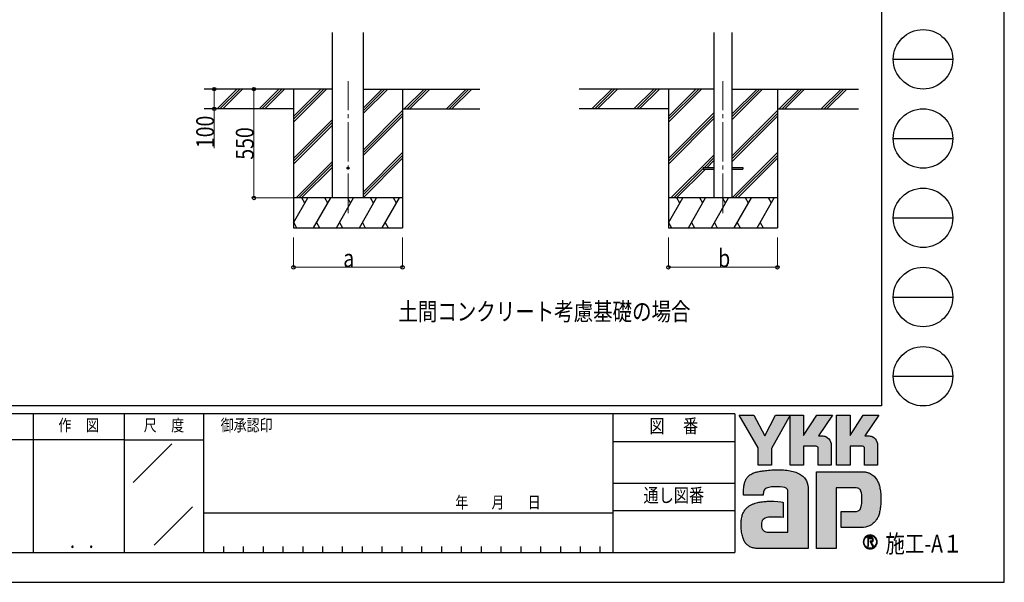
# Model space of a CAD drawing. Units: millimetres. Extents: x 0 to 16820, y 0 to 11880.
# Drawn here: x 11852 to 16820, y 0 to 2840 of the extents above; entities that cross this region are included whole.
import ezdxf
from ezdxf.enums import TextEntityAlignment as Align

# ---------------------------------------------------------------- set-up
doc = ezdxf.new("R2010")
doc.units = ezdxf.units.MM
doc.linetypes.add('YCENTER_1', pattern=[13, 10, -1, 1, -1])
for name, color, linetype, lineweight in [('USER1', 3, 'Continuous', 13), ('YKK_12', 2, 'Continuous', 13), ('YKK_13', 4, 'Continuous', 30), ('YKK_A1', 4, 'Continuous', 30), ('YKK_D', 6, 'Continuous', 13), ('YKK_ZWAK', 7, 'Continuous', 30)]:
    doc.layers.add(name, color=color, linetype=linetype, lineweight=lineweight)
doc.styles.add('text-b', font='extslim2.shx', dxfattribs={"width": 0.8, "bigfont": 'extfont2.shx'})

msp = doc.modelspace()

# ---------------------------------------------------------------- hatches: boundary and pattern name
at = {"layer": 'YKK_ZWAK', "linetype": 'ByBlock', "lineweight": -2}
h = msp.add_hatch(color=256, dxfattribs=at)
edge = h.paths.add_edge_path()
edge.add_arc((16143.399487277, 203.6881994240328), 35.21493784786903, 44.93442000000285, 90.08535600000256)
edge.add_arc((16143.40341178283, 203.6206039687862), 35.28253928181626, 90.0915655217743, 179.923629932956)
edge.add_arc((16143.18837936724, 203.5823410146006), 35.06757924688991, 179.8606450800951, 225.1439939985764)
edge.add_arc((16143.35657268901, 203.5784438876317), 35.18365945813672, 224.9453553885787, 269.9844512830166)
edge.add_arc((16143.35441614325, 203.7521655035175), 35.35738055106404, 269.9880223087077, 314.9377721061913)
edge.add_arc((16143.59258456127, 203.5239133535172), 35.02757998985611, 314.9257166602815, 360.2350799932709)
edge.add_arc((16143.67889014767, 203.7960022494289), 34.94121540115955, 359.7894949650353, 405.1328750314317)
edge.add_line((16168.32869554479, 228.5604046769911), (16168.32869335115, 228.5604034305476))
edge = h.paths.add_edge_path(flags=16)
edge.add_arc((16143.28725286921, 203.2512432437988), 31.21078992256272, 224.628219000001, 270.1097310000005, ccw=False)
edge.add_arc((16143.05446871742, 203.5340880625081), 31.24595150834518, 179.755127369646, 225.2972179378844, ccw=False)
edge.add_arc((16143.18233904782, 203.7342924052736), 31.37360730226228, 134.8007046283088, 180.1217460165475, ccw=False)
edge.add_arc((16143.27380989887, 203.9123075038885), 31.31232735794607, 89.86602478721397, 135.148996271344, ccw=False)
edge.add_arc((16143.41040325625, 203.6742190340885), 31.55039387633593, 45.03107645709707, 90.11509058956278, ccw=False)
edge.add_arc((16143.43146623658, 203.6640886975973), 31.54268300919079, 0.0064280881064178175, 45.071149570043985, ccw=False)
edge.add_arc((16143.2968666705, 203.7177957948476), 31.67732210325537, 270.09072013900766, 359.9092589945101, ccw=False)
edge.add_line((16143.34702341657, 172.0405133998218), (16143.34702671511, 172.0405105597093))
edge = h.paths.add_edge_path(flags=0)
edge.add_arc((16148.01632234525, 214.9945552343135), 6.705669108553134, -1.6106014017748862, 42.86139266983258, ccw=False)
edge.add_line((16154.71934225587, 214.8060817053191), (16154.44081543597, 212.6632027500646))
edge.add_line((16154.44081543597, 212.6632027500646), (16153.67397540691, 210.9739811803103))
edge.add_line((16153.67397540691, 210.9739811803103), (16152.52269653247, 209.6868581908914))
edge.add_line((16152.52269653248, 209.6868581908913), (16151.09225800175, 208.7502130181163))
edge.add_line((16151.09225800175, 208.7502130181163), (16149.48658056271, 208.1117456777186))
edge.add_line((16149.48658056271, 208.1117456777186), (16147.80890574273, 207.7191561854315))
edge.add_line((16147.80890574273, 207.7191561854315), (16146.16451273092, 207.5221822187131))
edge.add_line((16146.16451273092, 207.5221822187131), (16144.65732227523, 207.4678445727219))
edge.add_line((16144.65732227523, 207.4678445727219), (16140.68863645614, 207.4678445727219))
edge.add_line((16140.68863645614, 207.4678445727219), (16142.6916579315, 204.0608741690678))
edge.add_line((16142.6916579315, 204.0608741690678), (16155.78635139482, 181.5691640521212))
edge.add_line((16155.78635139482, 181.5691640521212), (16161.02789657126, 181.5691640521212))
edge.add_line((16161.02789657126, 181.5691640521212), (16148.40118608403, 203.2186406562028))
edge.add_line((16148.40118608403, 203.2186406562028), (16149.58302988434, 203.453650975115))
edge.add_line((16149.58302988434, 203.453650975115), (16150.71053603866, 203.7518288074923))
edge.add_line((16150.71053603866, 203.7518288074923), (16151.78030844412, 204.1124949327595))
edge.add_line((16151.78030844412, 204.1124949327594), (16152.79030943898, 204.5356493509167))
edge.add_line((16152.79030943898, 204.5356493509167), (16153.73578447923, 205.0212920619637))
edge.add_line((16153.73578447923, 205.0212920619637), (16154.61537512371, 205.5694230659009))
edge.add_line((16154.61537512371, 205.5694230659009), (16155.42500604898, 206.1786839215786))
edge.add_line((16155.42500604898, 206.1786839215786), (16156.16060193159, 206.8497538495704))
edge.add_arc((16148.14814197493, 214.4861220153004), 11.06858768405312, 316.3767372757107, 361.6565045120804)
edge.add_line((16159.21210401777, 214.8060864418912), (16159.16343609318, 215.9777991555334))
edge.add_line((16159.16343609318, 215.9777991555334), (16159.01672444901, 217.1073429715774))
edge.add_line((16159.01672444901, 217.1073429715774), (16158.77492192435, 218.1913790091037))
edge.add_line((16158.77492192435, 218.1913790091037), (16158.43734929863, 219.2244735035133))
edge.add_line((16158.43734929863, 219.2244735035133), (16158.00672345414, 220.2039095725063))
edge.add_line((16158.00672345414, 220.2039095725063), (16157.48236517033, 221.1242534514839))
edge.add_line((16157.48236517033, 221.1242534514839), (16156.86699132948, 221.9834674787211))
edge.add_line((16156.86699132948, 221.9834674787211), (16156.16060193159, 222.7761178896191))
edge.add_line((16156.16060193159, 222.7761178896191), (16155.23482428801, 223.5945786823631))
edge.add_line((16155.23482428801, 223.5945786823631), (16154.20648433763, 224.3077602859988))
edge.add_line((16154.20648433763, 224.3077602859988), (16153.08101584503, 224.9156627005265))
edge.add_line((16153.08101584503, 224.9156627005265), (16151.86317335425, 225.4155690436463))
edge.add_line((16151.86317335425, 225.4155690436463), (16150.55703218874, 225.8068000947834))
edge.add_line((16150.55703218874, 225.8068000947834), (16149.16734689251, 226.0873181922136))
edge.add_line((16149.16734689251, 226.0873181922136), (16147.6988720096, 226.2571233359364))
edge.add_line((16147.6988720096, 226.2571233359364), (16146.15500364287, 226.3141778642273))
edge.add_line((16146.15500364287, 226.3141778642274), (16130.99683807302, 226.3141778642274))
edge.add_line((16130.99683807302, 226.3141778642274), (16130.99683807302, 181.7185925785974))
edge.add_line((16130.99683807302, 181.7185925785974), (16135.57818085066, 181.7185925785974))
edge.add_line((16135.57818085066, 181.7185925785974), (16135.57818085066, 221.7654376741811))
edge.add_line((16135.57818085066, 221.7654376741811), (16146.15500364287, 221.7654376741811))
edge.add_line((16146.15500364287, 221.7654376741811), (16147.24719032729, 221.729438983712))
edge.add_line((16147.24719032729, 221.729438983712), (16148.2748510571, 221.6228013534539))
edge.add_line((16148.2748510571, 221.6228013534539), (16149.23526895, 221.4462040039823))
edge.add_line((16149.23526895, 221.4462040039823), (16150.12572712369, 221.2010053764466))
edge.add_line((16150.12572712369, 221.2010053764466), (16150.94350869585, 220.8885639119966))
edge.add_line((16150.94350869585, 220.8885639119966), (16151.68589678421, 220.5095588312072))
edge.add_line((16151.68589678421, 220.5095588312072), (16152.34949528588, 220.0646693546538))
edge.add_line((16152.34949528588, 220.0646693546538), (16152.93158731856, 219.5559331440612))
edge = h.paths.add_edge_path()
edge.add_arc((15676.73775350364, 91.88107842220734), 476.0057708328517, 87.51793533789117, 91.66438817798303, ccw=False)
edge.add_arc((15682.92134041253, 224.4477292593624), 343.2959778649573, 81.92630775827178, 87.59083149003902, ccw=False)
edge.add_arc((15701.17491946887, 349.5396313593282), 216.8808870909503, 73.67137372319672, 82.0594330221652, ccw=False)
edge.add_arc((15728.25205146907, 440.1644496122333), 122.2998401127142, 60.605282882355084, 73.90849856205972, ccw=False)
edge.add_arc((15739.33738164629, 462.270993023739), 97.60565544085199, 52.173471518694726, 59.905419987328685, ccw=False)
edge.add_arc((15749.25138777057, 475.1043851744466), 81.38894823858824, 43.55041761169451, 52.14560577150331, ccw=False)
edge.add_arc((15754.71300995188, 480.3827724559487), 73.79379397338407, 34.48659260316282, 43.50182013356101, ccw=False)
edge.add_arc((15754.75112018699, 480.495264001403), 73.69872140141173, 25.589150532184817, 34.43128324084961, ccw=False)
edge.add_arc((15748.19368795666, 477.4227310110891), 80.94005954757532, 17.43088999214831, 25.545905045019026, ccw=False)
edge.add_line((15825.41689638801, 501.6687475732773), (15828.25464343253, 490.1961257534732))
edge.add_line((15828.25464343253, 490.1961257534732), (15829.8623585333, 477.914459318291))
edge.add_line((15829.8623585333, 477.914459318291), (15830.36973630274, 464.8279165018628))
edge.add_line((15830.36973630274, 464.8279165018627), (15830.36973630274, 169.9999999999999))
edge.add_line((15830.36973630274, 170), (15589.10447511629, 170.0000000000003))
edge.add_arc((15588.11684577891, 355.8053858713078), 185.8080106736347, 263.6848746649659, 270.30454692996716, ccw=False)
edge.add_arc((15579.6021772885, 279.9825563878739), 109.5087610786469, 253.691018885623, 263.74909316651605, ccw=False)
edge.add_arc((15569.54478861177, 245.4377306443525), 73.5297031593504, 239.8785013092501, 253.6535482446689, ccw=False)
edge.add_arc((15564.0521511438, 235.4479581687692), 62.13307188849519, 223.6420534782413, 239.6366294170112, ccw=False)
edge.add_arc((15570.67110240099, 241.2702681884781), 70.94213755460252, 208.2977657543149, 223.355606159757, ccw=False)
edge.add_arc((15600.00857357452, 256.8840107280565), 104.1755364415345, 196.3102007627962, 208.2099283034402, ccw=False)
edge.add_arc((15667.38538805823, 276.7881614163957), 174.4307194631327, 187.8047148541562, 196.3697110093865, ccw=False)
edge.add_arc((15794.99393915911, 294.7369655096827), 303.2949251793369, 181.9094794174698, 187.8904176513078, ccw=False)
edge.add_arc((15686.26593163113, 293.0259162810603), 194.5796812158378, 174.5558801097798, 182.4727230497099, ccw=False)
edge.add_arc((15627.96370435989, 298.6098396946194), 136.0106720223482, 164.9753667854606, 174.5673877291292, ccw=False)
edge.add_arc((15594.91410577513, 307.4218944186303), 101.8065206956283, 153.891777935297, 164.9434116692619, ccw=False)
edge.add_arc((15579.85614583554, 314.6623356514075), 85.09881308811035, 142.0468818398376, 153.8077060405064, ccw=False)
edge.add_arc((15576.94991043456, 316.7439387774584), 81.52711556723438, 130.6022050713186, 141.944269337734, ccw=False)
edge.add_arc((15581.75034867161, 310.9731498106995), 89.0327763348201, 120.6072426230107, 130.5308147201121, ccw=False)
edge.add_arc((15591.23042250039, 294.8532020896161), 107.7336478493995, 112.58837614452091, 120.5816154340441, ccw=False)
edge.add_arc((15603.98676637615, 264.202425830641), 140.9329607695922, 106.6130308198974, 112.5902350136696, ccw=False)
edge.add_arc((15624.04826799697, 196.7726562127714), 211.2837652849732, 99.87193010640078, 106.59824860692831, ccw=False)
edge.add_arc((15635.28760308838, 133.4550168836817), 275.5909180068767, 94.78469170294778, 99.9171141639502, ccw=False)
edge.add_arc((15640.75895657595, 70.45866638303211), 338.8241696003185, 90.80098592879739, 94.81811646898808, ccw=False)
edge.add_arc((15641.59088241323, 23.54899083921381), 385.7409312984359, 87.57779436069058, 90.82713927416393, ccw=False)
edge.add_line((15657.89340207022, 408.9452725179793), (15676.81494483422, 407.6966362860414))
edge.add_line((15676.81494483422, 407.6966362860414), (15691.68987542433, 406.0291497746836))
edge.add_line((15691.68987542433, 406.0291497746836), (15701.42038938022, 404.4669424524338))
edge.add_line((15701.42038938023, 404.4669424524338), (15704.90750781172, 403.5343726031083))
edge.add_line((15704.90750781172, 403.5343726031083), (15704.90750781172, 327.0548150909368))
edge.add_line((15704.90750781172, 327.0548150909368), (15693.84436308789, 328.2223952591746))
edge.add_line((15693.84436308789, 328.2223952591746), (15681.71144595861, 328.8792015550944))
edge.add_line((15681.71144595861, 328.8792015550944), (15669.2925769673, 329.1332300501037))
edge.add_line((15669.2925769673, 329.1332300501037), (15657.37293509853, 329.0951936979098))
edge.add_line((15657.37293509853, 329.0951936979098), (15646.73634089573, 328.8751262316451))
edge.add_line((15646.73634089573, 328.875126231645), (15638.16729412291, 328.581702943292))
edge.add_line((15638.16729412291, 328.5817029432921), (15632.45029454405, 328.3249575659831))
edge.add_line((15632.45029454405, 328.3249575659831), (15630.37052114373, 328.2156030534257))
edge.add_line((15630.37052114373, 328.2156030534257), (15621.72404322537, 326.6357359962288))
edge.add_line((15621.72404322537, 326.6357359962288), (15614.26823897479, 324.1613354419003))
edge.add_line((15614.26823897479, 324.1613354419003), (15608.00446683314, 320.7754208760678))
edge.add_line((15608.00446683314, 320.7754208760678), (15602.93340602101, 316.4623702255088))
edge.add_line((15602.93340602101, 316.4623702255088), (15599.05369809722, 311.205882196426))
edge.add_line((15599.05369809722, 311.205882196426), (15596.36670150296, 304.9910139361717))
edge.add_line((15596.36670150296, 304.9910139361717), (15594.87173701762, 297.8007849303738))
edge.add_line((15594.87173701762, 297.8007849303738), (15594.57016308237, 289.6195731058096))
edge.add_line((15594.57016308237, 289.6195731058096), (15595.52446799009, 280.6226173708012))
edge.add_line((15595.52446799009, 280.6226173708012), (15597.43579468784, 273.1851520757427))
edge.add_line((15597.43579468784, 273.1851520757427), (15600.18527957499, 267.1652201204822))
edge.add_line((15600.18527957499, 267.1652201204822), (15603.65405905096, 262.4208644048673))
edge.add_line((15603.65405905096, 262.4208644048673), (15607.72123185341, 258.8101278287458))
edge.add_line((15607.72123185341, 258.8101278287458), (15612.26793438173, 256.1896948508156))
edge.add_line((15612.26793438173, 256.1896948508157), (15617.17462381475, 254.4189668120743))
edge.add_line((15617.17462381475, 254.4189668120743), (15622.32107811069, 253.3546281712197))
edge.add_line((15622.3210781107, 253.3546281712197), (15728.52468642126, 253.3546281712197))
edge.add_line((15728.52468642126, 253.3546281712197), (15728.52468642126, 449.8524612666622))
edge.add_line((15728.52468642126, 449.8524612666622), (15728.55525134713, 453.7484704842379))
edge.add_line((15728.55525134713, 453.7484704842379), (15728.35216439523, 457.5568602476528))
edge.add_line((15728.35216439524, 457.5568602476528), (15727.85361649327, 461.2266890137897))
edge.add_line((15727.85361649327, 461.2266890137898), (15726.99847778948, 464.7076944601068))
edge.add_line((15726.99847778948, 464.7076944601068), (15725.72493921156, 467.9509727052124))
edge.add_line((15725.72493921156, 467.9509727052125), (15723.97119168719, 470.9055822059892))
edge.add_line((15723.97119168719, 470.905582205989), (15721.67474692348, 473.5226190810449))
edge.add_line((15721.67474692348, 473.5226190810449), (15718.77515428927, 475.7511417872627))
edge.add_line((15718.77515428927, 475.7511417872627), (15712.54670161752, 478.196335856871))
edge.add_line((15712.54670161752, 478.196335856871), (15702.58796954846, 480.2679586102892))
edge.add_line((15702.58796954846, 480.2679586102892), (15689.88246947455, 481.7962049037943))
edge.add_line((15689.88246947455, 481.7962049037943), (15675.41439200879, 482.6119488142385))
edge.add_line((15675.41439200879, 482.6119488142385), (15660.16724854363, 482.5467436390488))
edge.add_line((15660.16724854363, 482.5467436390488), (15645.12522969203, 481.4321426756454))
edge.add_arc((15659.13138099029, 356.0126950260003), 126.1990892317839, 96.37207465332192, 102.7534079932569)
edge.add_arc((15645.98047193534, 412.7422907832276), 67.96659947511844, 102.4978957058443, 112.8463169705322)
edge.add_line((15619.59171388474, 475.3768826056258), (15614.94542188795, 472.759854375442))
edge.add_line((15614.94542188795, 472.759854375442), (15611.31770479746, 469.5641215705788))
edge.add_line((15611.31770479746, 469.5641215705788), (15608.57569133663, 465.8331629527016))
edge.add_line((15608.57569133663, 465.8331629527017), (15606.58421661105, 461.6097694180283))
edge.add_line((15606.58421661105, 461.6097694180283), (15605.21083260861, 456.9380903039269))
edge.add_line((15605.21083260861, 456.9380903039269), (15604.32173287608, 451.8615957271901))
edge.add_line((15604.32173287608, 451.8615957271901), (15603.78175251904, 446.4223973634617))
edge.add_line((15603.78175251904, 446.4223973634617), (15603.45844352539, 440.6653237706842))
edge.add_line((15603.45844352539, 440.6653237706842), (15503.48872165118, 440.4221628048731))
edge.add_line((15503.48872165118, 440.4221628048731), (15503.78010727782, 454.0948729774321))
edge.add_line((15503.78010727782, 454.0948729774321), (15504.33570970808, 469.4561254991693))
edge.add_arc((15685.60931662624, 459.0830902238872), 181.5701529049936, 171.5562215410652, 176.7249302595971, ccw=False)
edge.add_arc((15624.08214752364, 468.2663814442284), 119.3614581918395, 163.4838524863008, 171.5798233267276, ccw=False)
edge.add_arc((15593.21063199865, 477.4246026692601), 87.1601621831037, 152.2125045740734, 163.4864976584933, ccw=False)
edge.add_arc((15579.87320257805, 484.3214633177732), 72.14559017840395, 138.0385215069419, 152.1201504079557, ccw=False)
edge.add_arc((15579.86283353276, 483.9840628161503), 72.36393547977585, 122.60462867217839, 137.8343845030835, ccw=False)
edge.add_arc((15589.43060669455, 468.5081948717244), 90.55686155975668, 108.37420791968111, 122.42808991687619, ccw=False)
edge.add_arc((15604.58541358654, 414.6155723061978), 146.5022361068463, 100.9315937394664, 107.3549899713762, ccw=False)
edge.add_arc((15654.10635446697, 174.3650297475074), 391.7962248386313, 97.86054447666339, 101.37937906247248, ccw=False)
edge.add_arc((15677.35580623086, 12.83760899513385), 554.9863615644339, 94.9020122383061, 97.95760039022957, ccw=False)
edge.add_arc((15678.93920323687, -0.0909110329691032), 568.0030940048422, 91.61689723320711, 94.94970856324022, ccw=False)
edge = h.paths.add_edge_path()
edge.add_arc((16036.81052256617, 389.7661399052822), 157.9484849826364, 339.22498221091587, 347.3145741352372, ccw=False)
edge.add_arc((16110.71939079918, 361.1483913250733), 78.69630786652918, 326.2325061058077, 339.6193101912123, ccw=False)
edge.add_arc((16080.8263501661, 383.426994513881), 115.9450245673217, 318.6736738685102, 325.2911172618525, ccw=False)
edge.add_arc((16092.45692978384, 373.2260658785985), 100.4747666966207, 311.5703269329227, 318.6624294560623, ccw=False)
edge.add_line((16159.12584037369, 298.0566897770042), (16149.89954667224, 290.8856402574065))
edge.add_line((16149.89954667224, 290.8856402574065), (16140.28857553754, 285.2481094858098))
edge.add_line((16140.28857553754, 285.2481094858098), (16130.36584215895, 281.0410172449339))
edge.add_line((16130.36584215895, 281.0410172449339), (16120.20198547628, 278.1624804485452))
edge.add_line((16120.20198547628, 278.1624804485452), (16109.86968209104, 276.5106160104097))
edge.add_line((16109.86968209104, 276.5106160104098), (16099.43957094301, 275.9821824031446))
edge.add_line((16099.43957094301, 275.9821824031446), (15996.71900574049, 275.9821824031446))
edge.add_line((15996.71900574049, 275.9821824031446), (15996.71900574049, 356.6742659207911))
edge.add_line((15996.71900574049, 356.6742659207911), (16054.64293636721, 356.6742659207911))
edge.add_line((16054.64293636721, 356.6742659207911), (16065.32300068679, 356.8230152266923))
edge.add_line((16065.32300068679, 356.8230152266923), (16074.71322513466, 357.7324915764717))
edge.add_line((16074.71322513466, 357.7324915764717), (16082.77217725575, 360.0961791770915))
edge.add_arc((16073.43787779971, 381.1436390909965), 23.02443734735765, 293.9167198020605, 314.0937636770703)
edge.add_arc((16070.29935749076, 383.9142018996773), 27.20010884153852, 314.7809858171797, 333.9292818603019)
edge.add_arc((16050.09841360743, 393.7229856600477), 49.65646434674932, 334.0067642612879, 347.3498910530277)
edge.add_arc((15994.99337251719, 406.483963741817), 106.2191675917199, 347.1430841970991, 355.4000769567)
edge.add_arc((15874.40558429804, 416.8472779650743), 227.2506094143029, 355.2339044354762, 360.2919344246406)
edge.add_line((16101.65324386544, 418.0051641029053), (16101.52817421079, 430.7364774069248))
edge.add_line((16101.52817421079, 430.7364774069249), (16100.92095101684, 442.2044375933874))
edge.add_line((16100.92095101684, 442.2044375933873), (16099.48439950095, 452.2752410572988))
edge.add_line((16099.48439950095, 452.2752410572989), (16096.87347561106, 460.8144021248349))
edge.add_arc((16071.4245231801, 450.1921234306372), 27.57683782616908, 22.65543833575849, 39.38165319252862)
edge.add_arc((16075.30463581139, 453.1588121021343), 22.69607014855348, 39.80779662169854, 59.7537818176739)
edge.add_arc((16072.54070516068, 447.9671130227382), 28.57416096053954, 60.2099075952312, 77.92418213913811)
edge.add_arc((16068.28325094098, 427.9788139467322), 49.01083922405799, 77.94572257653994, 90.63794058773097)
edge.add_line((16067.73756750943, 476.9866152750818), (15972.38796630674, 476.9866440129896))
edge.add_line((15972.38796630674, 476.9866440129896), (15972.38796630674, 169.9999999999999))
edge.add_line((15972.38796630674, 170), (15872.46035610817, 170))
edge.add_line((15872.46035610817, 170), (15872.46035610817, 558.4170402955432))
edge.add_line((15872.46035610817, 558.4170402955432), (16104.70488883956, 558.4170402955427))
edge.add_arc((16100.90944717997, 451.5738064262059), 106.9106262307409, 78.73197638228362, 87.96551099663083, ccw=False)
edge.add_arc((16104.04446690415, 467.6045492771183), 90.57633341719563, 69.0303397675134, 78.69541395760581, ccw=False)
edge.add_arc((16106.96698546316, 475.3978826837513), 82.25328186661787, 59.394837104650776, 68.98849810507397, ccw=False)
edge.add_arc((16108.31787389477, 477.7722534023173), 79.52192056900864, 50.30120407773393, 59.36159834971329, ccw=False)
edge.add_arc((16107.82564932045, 477.2137578224683), 80.26604658545996, 42.05209438652213, 50.28551138205171, ccw=False)
edge.add_line((16167.42608911663, 530.9764382854225), (16173.94395502339, 522.7511679080072))
edge.add_line((16173.94395502339, 522.7511679080072), (16178.82619251571, 514.7818729028091))
edge.add_line((16178.82619251571, 514.7818729028093), (16182.23248369879, 507.5699088386098))
edge.add_arc((16068.18442497409, 454.3766538722459), 125.8430851210698, 14.762666767432506, 25.004857483356886, ccw=False)
edge.add_arc((15991.0036949989, 433.3409055964379), 205.8373952449593, 7.913901303101682, 14.950413391766176, ccw=False)
edge.add_arc((15913.91286769494, 422.1315659807926), 283.7377928347938, 2.5437612488565833, 8.012513468652287, ccw=False)
edge.add_arc((15869.72547016941, 419.8076043285124), 327.984989951329, -2.235807907604226, 2.606741948428123, ccw=False)
edge.add_arc((15882.33921911376, 418.9964129561125), 315.3493578498372, 352.8936963416039, 357.82205712252266, ccw=False)
edge.add_arc((15948.29939877867, 410.4145686513921), 248.8344513271763, 347.15165836895227, 352.9756549716377, ccw=False)
edge = h.paths.add_edge_path()
edge.add_arc((15899.63187327294, 689.6217633742348), 49.95496114745611, 78.2679820538109, 90.11215451062168, ccw=False)
edge.add_arc((15900.34790096808, 693.2577927282945), 46.24931357235142, 66.19963222081822, 78.22058292401289, ccw=False)
edge.add_line((15919.0118655456, 735.5739295104092), (15927.09821759357, 730.955282059137))
edge.add_line((15927.09821759357, 730.955282059137), (15933.94544020904, 724.932633221577))
edge.add_line((15933.94544020904, 724.932633221577), (15939.45052296854, 717.7627808330258))
edge.add_line((15939.45052296854, 717.7627808330258), (15943.51090356524, 709.7011118296423))
edge.add_line((15943.51090356524, 709.7011118296423), (15946.02198203061, 701.0050508093104))
edge.add_line((15946.02198203061, 701.0050508093104), (15946.88255449899, 691.9299847081897))
edge.add_line((15946.88255449899, 691.9299847081897), (15946.88255449899, 591.563598018245))
edge.add_line((15946.88255449899, 591.563598018245), (15880.82088216451, 591.563598018245))
edge.add_line((15880.82088216451, 591.563598018245), (15880.8208821645, 677.1807099244277))
edge.add_arc((15871.44855510735, 677.4133375381801), 9.375213601451847, 358.5781712163345, 452.1682981404213)
edge.add_line((15871.09384475163, 686.7818385194679), (15807.53909511892, 686.7821719710893))
edge.add_line((15807.53909511892, 686.7821719710893), (15807.53909511892, 591.806758984056))
edge.add_line((15807.53909511892, 591.8067589840563), (15739.8282752286, 591.8067589840563))
edge.add_line((15739.82827522859, 591.8067589840563), (15739.82827522859, 844.0000000000003))
edge.add_line((15739.82827522859, 844.0000000000003), (15807.53909511892, 844.0000000000003))
edge.add_line((15807.53909511892, 844.0000000000003), (15807.53909511892, 740.8304699974799))
edge.add_line((15807.53909511892, 740.8304699974799), (15874.13803092815, 844.0000000000003))
edge.add_line((15874.13803092815, 844.0000000000003), (15953.67747713021, 844.0000000000003))
edge.add_line((15953.67747713021, 844.0000000000003), (15882.31856353214, 739.5766288162308))
edge.add_line((15882.31856353214, 739.5766288162308), (15884.84798095304, 739.5766288162308))
edge.add_line((15884.84798095304, 739.5766288162308), (15887.63889829526, 739.5766288162308))
edge.add_line((15887.63889829526, 739.5766288162308), (15890.5052091213, 739.5766288162308))
edge.add_line((15890.5052091213, 739.5766288162308), (15893.26420309651, 739.5766288162308))
edge.add_line((15893.26420309651, 739.5766288162308), (15895.73045300394, 739.5766288162308))
edge.add_line((15895.73045300394, 739.5766288162308), (15897.72056928837, 739.5766288162308))
edge.add_line((15897.72056928837, 739.5766288162308), (15899.04980395344, 739.5766288162308))
edge.add_line((15899.04980395344, 739.5766288162308), (15899.53408822332, 739.5766288162308))
h.paths.add_polyline_path([(15482.0396151167, 844.0000000000003), (15555.66237089088, 844.0000000000003), (15610.94277504012, 739.8007716059446), (15666.07782598634, 844.0000000000003), (15739.75288174478, 844.0000000000003), (15645.34325949663, 676.0199219619387), (15645.34325949663, 591.7320447208181), (15578.19415502175, 591.7320447208181), (15578.19415502175, 678.2851225792009)])
edge = h.paths.add_edge_path()
edge.add_arc((16133.55764561048, 689.5325987627521), 50.04411938618627, 78.2785069830033, 90.10825959996419, ccw=False)
edge.add_arc((16134.24750478781, 693.0421307728083), 46.4676398626674, 66.2482987955567, 78.2322632326792, ccw=False)
edge.add_line((16152.96345577454, 735.5739392585618), (16161.07340434978, 730.955282059137))
edge.add_line((16161.07340434978, 730.955282059137), (16167.94847500883, 724.932633221577))
edge.add_line((16167.94847500883, 724.932633221577), (16173.48072659131, 717.7627808330258))
edge.add_line((16173.48072659131, 717.7627808330258), (16177.56487990814, 709.7011118296423))
edge.add_line((16177.56487990813, 709.7011118296423), (16180.09361810845, 701.0050508093104))
edge.add_line((16180.09361810846, 701.0050508093104), (16180.95962434144, 691.9299847081897))
edge.add_line((16180.95962434144, 691.9299847081897), (16180.95962434144, 591.7320447208181))
edge.add_line((16180.95962434144, 591.7320447208181), (16114.7478442599, 591.7320447208181))
edge.add_line((16114.7478442599, 591.7320447208181), (16114.7478442599, 677.1807099244273))
edge.add_arc((16105.41936133301, 677.4576695838321), 9.33259344288302, 358.299406285005, 452.4345457850627)
edge.add_line((16105.02293091644, 686.7818394286469), (16041.5394130364, 686.7821719710893))
edge.add_line((16041.5394130364, 686.7821719710893), (16041.5394130364, 591.7320447208181))
edge.add_line((16041.5394130364, 591.7320447208181), (15973.79191523504, 591.7320447208181))
edge.add_line((15973.79191523504, 591.7320447208181), (15973.79191523504, 844.0000000000001))
edge.add_line((15973.79191523504, 844.0000000000003), (16041.5394130364, 844.0000000000003))
edge.add_line((16041.5394130364, 844.0000000000003), (16041.5394130364, 740.8304699974799))
edge.add_line((16041.5394130364, 740.8304699974799), (16108.06499302355, 844.0000000000003))
edge.add_line((16108.06499302355, 844.0000000000003), (16187.60511844618, 844.0000000000003))
edge.add_line((16187.60511844618, 844.0000000000003), (16116.24552562754, 739.5766288162308))
edge.add_line((16116.24552562754, 739.5766288162308), (16118.80211187143, 739.5766288162308))
edge.add_line((16118.80211187143, 739.5766288162308), (16121.605255184, 739.5766288162308))
edge.add_line((16121.605255184, 739.5766288162308), (16124.47360367177, 739.5766288162308))
edge.add_line((16124.47360367177, 739.5766288162308), (16127.22716388238, 739.5766288162308))
edge.add_line((16127.22716388238, 739.5766288162308), (16129.68322548119, 739.5766288162308))
edge.add_line((16129.68322548119, 739.5766288162308), (16131.66247423641, 739.5766288162308))
edge.add_line((16131.66247423641, 739.5766288162308), (16132.982879034, 739.5766288162308))
edge.add_line((16132.98287903401, 739.5766288162308), (16133.46308798045, 739.5766288162308))

# ---------------------------------------------------------------- linework, layer by layer
at = {"layer": 'YKK_12', "linetype": 'YCENTER_1', "ltscale": 20}
for p, q in [((13508.77221751072, 1863.443974086692), (13508.77212888, 2529.480099653755)), ((15400.34261324755, 1863.443973887305), (15400.34252461682, 2529.480099454368))]:
    msp.add_line(p, q, dxfattribs=at)
at = {"layer": 'YKK_13', "ltscale": 20}
for p, q in [((15300.34237477733, 2094.498882786449), (15300.34237477733, 2085.498882786449)), ((15300.34237477733, 2094.498882786449), (15355.14237477732, 2094.498882786449)), ((15445.54237477733, 2094.498882786449), (15500.34237477733, 2094.498882786449)), ((15500.34237477733, 2094.498882786449), (15500.34237477733, 2085.498882786449)), ((15300.34237477733, 2085.498882786449), (15355.14237477732, 2085.498882786449)), ((15445.54237477733, 2085.498882786449), (15500.34237477733, 2085.498882786449))]:
    msp.add_line(p, q, dxfattribs=at)
msp.add_circle((13508.77197904051, 2089.998884351649), 5, dxfattribs=at)
at = {"layer": 'YKK_A1', "ltscale": 20}
for p, q in [((13431.02198222201, 1939.998884346334), (13431.02196446429, 2775.349910295985)), ((13586.521982222, 1939.998884346334), (13586.52196454795, 2775.349910295985)), ((15355.14237477733, 2775.349910096598), (15355.14237477733, 1939.998882786449)), ((15445.54237477733, 2775.349910096598), (15445.54237477733, 1939.998882786449))]:
    msp.add_line(p, q, dxfattribs=at)
at = {"layer": 'YKK_A1'}
for p, q in [((13431.02197053022, 2489.998891182162), (12782.82125716972, 2489.998882985835)), ((13233.77197904051, 2489.998882985835), (13233.77197904051, 1789.999356008296)), ((13586.52198755079, 2489.998891182162), (14174.39165290654, 2489.998883748705)), ((13783.77197904051, 2489.998882985835), (13783.77197904051, 1789.999356008296)), ((15355.14237477733, 2489.998891394361), (14674.39165290654, 2489.998882786449)), ((15125.34237477733, 2489.998882786449), (15125.34237477733, 1789.999355808913)), ((15445.54237477733, 2489.998891394361), (16083.54849238271, 2489.998883326943)), ((15675.34237477733, 2489.998882786449), (15675.34237477733, 1789.99935580891)), ((13233.77197904051, 2389.998888687987), (12782.82125716972, 2389.998882985835)), ((13783.7719790405, 2389.998888687987), (14174.39165290654, 2389.998883748705)), ((15125.34237477733, 2389.998888488601), (14674.39165290654, 2389.998882786449)), ((15675.34237477733, 2389.998888488601), (16083.54849238271, 2389.998883326943))]:
    msp.add_line(p, q, dxfattribs=at)
at = {"layer": 'YKK_A1', "linetype": 'Continuous'}
for p, q in [((12849.50763623502, 2391.402409584518), (12948.10518025747, 2489.998888350545)), ((12862.2462922811, 2389.998883990143), (12962.24736313591, 2489.998888350545)), ((12876.38876074177, 2389.998884168972), (12976.38963127859, 2489.998888350545)), ((13061.63980763776, 2391.402406902163), (13160.23735166022, 2489.99888566819)), ((13074.37846904861, 2389.998886672501), (13174.37953453866, 2489.99888566819)), ((13088.52093750927, 2389.998886851326), (13188.52180268133, 2489.99888566819)), ((13233.77197904051, 2323.118333720595), (13400.65397408408, 2489.998882985835)), ((13233.7719790405, 2337.260785028156), (13386.51170594141, 2489.998882985835)), ((13233.77197904051, 2351.402836383283), (13372.36952306296, 2489.998882985835)), ((13586.52197317709, 2367.500117438407), (13709.02180135947, 2489.998884346334)), ((13586.52197287786, 2381.642691899886), (13694.87932093701, 2489.998884346334)), ((13586.52197257865, 2395.784751545836), (13680.73712328782, 2489.998884346334)), ((13792.8684482298, 2389.998888572963), (13892.86952738565, 2489.998887308478)), ((13807.01064485539, 2389.998888394138), (13907.01171008527, 2489.99888712965)), ((13821.15311295839, 2389.998888215314), (13921.1539780491, 2489.998886950829)), ((14005.00107372965, 2389.998885890605), (14105.00215288551, 2489.998884626116)), ((14019.14324081401, 2389.99888571178), (14119.14430604388, 2489.998884447295)), ((14033.28528436113, 2389.998885532959), (14133.28614945185, 2489.998884268474)), ((14741.07803197185, 2391.402409385131), (14839.6755759943, 2489.998888151158)), ((14753.81668801792, 2389.998883790756), (14853.81775887275, 2489.998888151158)), ((14767.9591564786, 2389.998883969585), (14867.96002701542, 2489.998888151158)), ((14953.21020337459, 2391.402406702777), (15051.80774739705, 2489.998885468803)), ((14965.94886478544, 2389.998886473115), (15065.94993027549, 2489.998885468803)), ((14980.0913332461, 2389.998886651939), (15080.09219841816, 2489.998885468803)), ((15125.34237477733, 2323.118333521206), (15292.2243698209, 2489.998882786449)), ((15125.34237477733, 2337.260784828769), (15278.08210167823, 2489.998882786449)), ((15125.34237477733, 2351.402836183893), (15263.93991879979, 2489.998882786449)), ((15445.54237477733, 2334.950405098565), (15600.59219709629, 2489.998884146948)), ((15445.54237477733, 2349.093045003292), (15586.44971667384, 2489.998884146948)), ((15445.54237477733, 2363.235109481264), (15572.30751902465, 2489.998884146948)), ((15684.43884396662, 2389.99888837358), (15784.43992312248, 2489.998887109092)), ((15698.58104059222, 2389.998888194755), (15798.5821058221, 2489.998886930266)), ((15712.72350869522, 2389.998888015927), (15812.72437378593, 2489.998886751442)), ((15896.57146946648, 2389.998885691218), (15996.57254862234, 2489.99888442673)), ((15910.71363655084, 2389.998885512397), (16010.71470178071, 2489.998884247909)), ((15924.85568009796, 2389.998885333572), (16024.85654518867, 2489.998884069087)), ((13233.7719790405, 2139.272500100371), (13431.02197379284, 2336.520363746631)), ((13586.52197706682, 2183.65464679519), (13783.77197904051, 2380.902517662719)), ((13586.52197736603, 2169.512572378933), (13783.7719790405, 2366.760470415671)), ((13586.52197766526, 2155.369785643632), (13783.77197904051, 2352.618078148022)), ((15125.34237477733, 2139.272499900984), (15355.14237477733, 2369.070017121828)), ((15125.34237477733, 2125.130448545859), (15355.14237477733, 2354.927997767926)), ((15125.34237477733, 2110.987997238298), (15355.14237477733, 2340.786006371281)), ((15445.54237477733, 2151.105000242494), (15675.34237477733, 2380.902517463335)), ((15445.54237477733, 2136.962920994216), (15675.34237477733, 2366.760470216285)), ((15445.54237477733, 2122.820068815652), (15675.34237477733, 2352.618077948638)), ((13233.7719790405, 2125.130448745247), (13431.02197409346, 2322.378340160545)), ((13233.7719790405, 2110.987997437683), (13431.02197439409, 2308.23628392047)), ((13586.521981555, 1971.524315000408), (13783.77197904051, 2168.772181379809)), ((13586.52198185421, 1957.382240584154), (13783.77197904051, 2154.63013413276)), ((13586.52198215344, 1943.239453848856), (13783.7719790405, 2140.48774186511)), ((15138.20047257638, 1939.998882786449), (15355.14237477733, 2156.939051407649)), ((15306.84396616413, 2094.498882786453), (15355.14237477733, 2142.796933090443)), ((15446.56660467007, 1939.998882786449), (15675.34237477733, 2168.772181180427)), ((15460.70883460019, 1939.998882786449), (15675.34237477733, 2154.630133933381)), ((15474.85177895239, 1939.998882786449), (15675.34237477733, 2140.487741665721)), ((13246.63007683956, 1939.998882985835), (13431.02197830227, 2124.389310975411)), ((13260.77242423669, 1939.998882985835), (13431.0219786029, 2110.247174329435)), ((13274.91580657445, 1939.998882985835), (13431.02197890355, 2096.104514965706)), ((15152.34281997351, 1939.998882786449), (15300.34237477733, 2087.997339632709)), ((15320.98673710271, 2094.498882786453), (15355.14237477733, 2128.654402234011)), ((15166.48620231128, 1939.998882786452), (15311.98670594982, 2085.498882786449)), ((13233.77197904051, 1814.549258878682), (13306.20106668428, 1939.999371267085)), ((13335.06829195465, 1789.999844289546), (13421.67107515777, 1939.999371267085)), ((13450.5385067984, 1789.999844289546), (13537.14129000153, 1939.999371267085)), ((13566.0082333609, 1789.999356008296), (13652.61101656403, 1939.998882985835)), ((13681.47844820465, 1789.999356008296), (13768.08123140777, 1939.998882985835)), ((15125.34237477733, 1814.549258679299), (15197.77146242111, 1939.999371067702)), ((15226.63868769148, 1789.999844090159), (15313.2414708946, 1939.999371067702)), ((15342.10890253523, 1789.999844090159), (15428.71168573835, 1939.999371067702)), ((15457.57862909773, 1789.99935580891), (15544.18141230085, 1939.998882786452)), ((15573.04884394147, 1789.99935580891), (15659.6516271446, 1939.998882786449)), ((13233.77197904051, 1789.999356008296), (13783.7719790405, 1789.999356008296)), ((13234.59758882965, 1815.979565358882), (13249.59661226715, 1790.000332570796)), ((13350.06731539215, 1815.979077077632), (13365.06633882965, 1789.999844289546)), ((13465.53728609527, 1815.978497243648), (13480.53606539215, 1789.999844289546)), ((13581.00798922027, 1815.979885793452), (13596.00774507965, 1789.999356008296)), ((13696.47747164215, 1815.978588796382), (13711.47649507965, 1789.999356008296)), ((15125.34237477733, 1789.99935580891), (15675.34237477733, 1789.99935580891)), ((15126.16798456648, 1815.979565159503), (15141.16700800398, 1790.000332371413)), ((15241.63771112897, 1815.979076878249), (15256.63673456647, 1789.999844090159)), ((15357.1076818321, 1815.978497044261), (15372.10646112898, 1789.999844090159)), ((15472.5783849571, 1815.979885594066), (15487.57814081648, 1789.99935580891)), ((15588.04786737898, 1815.978588596995), (15603.04689081647, 1789.99935580891))]:
    msp.add_line(p, q, dxfattribs=at)
at = {"layer": 'YKK_A1', "linetype": 'Continuous', "ltscale": 0.5}
for p, q in [((13783.7719790405, 1939.998882985835), (13233.77197904051, 1939.998882985835)), ((13291.19960184053, 1914.016247487788), (13276.19789285616, 1939.998882985835)), ((13406.67058687653, 1914.018246389155), (13391.67009859528, 1939.999859548335)), ((13522.13982515777, 1914.016247487788), (13507.1381161734, 1939.998882985835)), ((13637.61028414215, 1914.01702568603), (13622.60906343903, 1939.999371267085)), ((13753.08083786467, 1914.017594016583), (13738.08025484527, 1939.999371267085)), ((15675.34237477733, 1939.998882786449), (15125.34237477733, 1939.998882786449)), ((15182.76999757736, 1914.016247288402), (15167.76828859299, 1939.998882786452)), ((15298.24098261335, 1914.018246189769), (15283.2404943321, 1939.999859348952)), ((15413.7102208946, 1914.016247288402), (15398.70851191023, 1939.998882786452)), ((15529.18067987897, 1914.017025486644), (15514.17945917585, 1939.999371067702)), ((15644.6512336015, 1914.017593817199), (15629.6506505821, 1939.999371067702))]:
    msp.add_line(p, q, dxfattribs=at)
at = {"layer": 'YKK_D'}
for p, q in [((12848.4349997722, 2489.99888457117), (12832.77197904054, 2489.99888457117)), ((12833.77197904054, 2489.99888457117), (12833.77197904054, 2389.998884592597)), ((13009.71404652992, 2489.998886634631), (13034.77197904054, 2489.998886634631)), ((13033.77197904054, 2489.998886634631), (13033.77197904054, 1939.998882985835)), ((12848.4349997722, 2389.998884592597), (12832.77197904054, 2389.998884592597)), ((12833.77197904054, 2389.998884592597), (12833.77197904054, 2190.798884592597)), ((13232.77197904052, 1939.998882985835), (13032.77197904054, 1939.998882985835)), ((13233.77197904051, 1739.999357374106), (13233.77197904051, 1588.999355808909)), ((13783.7719790405, 1739.999357374106), (13783.7719790405, 1588.999355808909)), ((15125.34237477733, 1739.999357174719), (15125.34237477733, 1588.999355808909)), ((15675.34237477733, 1739.999357174719), (15675.34237477733, 1588.999355808909)), ((13233.77197904051, 1589.999355808909), (13783.7719790405, 1589.999355808909)), ((15125.34237477733, 1589.999355808909), (15675.34237477733, 1589.999355808909))]:
    msp.add_line(p, q, dxfattribs=at)
at = {"layer": 'YKK_D', "linetype": 'ByBlock', "lineweight": -2}
for centre, radius in [((12833.77197904054, 2489.99888457117), 8.500000000000002), ((13033.77197904054, 2489.998886634631), 8.500000000000002), ((12833.77197904054, 2389.998884592597), 8.5), ((13033.77197904054, 1939.998882985835), 8.5), ((13233.77197904051, 1589.999355808909), 8.5), ((13783.7719790405, 1589.999355808909), 8.5), ((15125.34237477733, 1589.999355808909), 8.5), ((15675.34237477733, 1589.999355808909), 8.5)]:
    msp.add_circle(centre, radius, dxfattribs=at)
at = {"layer": 'YKK_ZWAK'}
for p, q in [((16820, 0), (16820, 11880)), ((16200.0396151167, 11490), (16200.0396151167, 890)), ((16260.0396151167, 2640), (16560.0396151167, 2640)), ((16260.0396151167, 2240), (16560.0396151167, 2240)), ((16260.0396151167, 1840), (16560.0396151167, 1840)), ((16260.0396151167, 1440), (16560.0396151167, 1440)), ((16260.0396151167, 1040), (16560.0396151167, 1040)), ((16200.0396151167, 890), (600.0396151167042, 890)), ((12380.0396151167, 850), (11000.0396151167, 850)), ((11920.0396151167, 850), (11920.0396151167, 150)), ((12380.0396151167, 850), (12380.0396151167, 150)), ((12780.0396151167, 850), (12380.0396151167, 850)), ((14845.0396151167, 850), (12780.0396151167, 850)), ((12780.0396151167, 850), (12780.0396151167, 150)), ((14845.0396151167, 850), (14845.0396151167, 150)), ((15460.03961511671, 850), (14845.0396151167, 850)), ((15460.03961511671, 850), (15460.0396151167, 150)), ((12380.0396151167, 720), (11000.0396151167, 720)), ((12380.0396151167, 720), (12780.0396151167, 720)), ((12424.20913674901, 503.4175921086512), (12620.07456743083, 699.2830227904687)), ((14845.0396151167, 710), (15460.0396151167, 710)), ((14845.0396151167, 500), (15460.0396151167, 500)), ((12531.34350534824, 188.0230936479484), (12723.78389243546, 380.4634807351613)), ((12780.0396151167, 350), (14845.0396151167, 350)), ((15460.0396151167, 360), (14845.0396151167, 360)), ((11000.0396151167, 150), (12380.0396151167, 150)), ((12380.0396151167, 150), (12780.0396151167, 150)), ((12780.0396151167, 150), (14845.0396151167, 150)), ((12880.0396151167, 180), (12880.0396151167, 150)), ((12980.0396151167, 180), (12980.0396151167, 150)), ((13080.0396151167, 180), (13080.0396151167, 150)), ((13180.0396151167, 180), (13180.0396151167, 150)), ((13280.0396151167, 180), (13280.0396151167, 150)), ((13380.0396151167, 180), (13380.0396151167, 150)), ((13480.0396151167, 180), (13480.0396151167, 150)), ((13580.0396151167, 180), (13580.0396151167, 150)), ((13680.0396151167, 180), (13680.0396151167, 150)), ((13780.0396151167, 180), (13780.0396151167, 150)), ((13880.0396151167, 180), (13880.0396151167, 150)), ((13980.0396151167, 180), (13980.0396151167, 150)), ((14080.0396151167, 180), (14080.0396151167, 150)), ((14180.0396151167, 180), (14180.0396151167, 150)), ((14280.0396151167, 180), (14280.0396151167, 150)), ((14380.0396151167, 180), (14380.0396151167, 150)), ((14480.0396151167, 180), (14480.0396151167, 150)), ((14580.0396151167, 180), (14580.0396151167, 150)), ((14680.0396151167, 180), (14680.0396151167, 150)), ((14780.0396151167, 180), (14780.0396151167, 150)), ((14845.0396151167, 150), (15460.0396151167, 150)), ((0, 0), (16820, 0))]:
    msp.add_line(p, q, dxfattribs=at)
at = {"layer": 'YKK_ZWAK', "linetype": 'ByBlock', "lineweight": -2}
msp.add_lwpolyline([(15482.0396151167, 844.0000000000003), (15555.66237089088, 844.0000000000003), (15610.94277504012, 739.8007716059449), (15666.07782598634, 844.0000000000003), (15739.75288174478, 844.0000000000003), (15645.34325949663, 676.0199219619388), (15645.34325949663, 591.7320447208181), (15578.19415502175, 591.7320447208181), (15578.19415502175, 678.2851225792009)], close=True, dxfattribs=at)
for points in [[(15899.53408822332, 739.5766288162308, -0.0517260100804869), (15909.78943889997, 738.533132234413, -0.0524994454876206), (15919.0118655456, 735.5739295104094), (15927.09821759357, 730.9552820591371), (15933.94544020904, 724.932633221577), (15939.45052296854, 717.7627808330258), (15943.51090356524, 709.7011118296423), (15946.02198203061, 701.0050508093104), (15946.88255449899, 691.9299847081897), (15946.88255449899, 591.5635980182452), (15880.82088216451, 591.5635980182452), (15880.8208821645, 677.1807099244277, 0.432687496610367), (15871.09384475163, 686.781838519468), (15807.53909511892, 686.7821719710893), (15807.53909511892, 591.8067589840563), (15739.82827522859, 591.8067589840563), (15739.82827522859, 844.0000000000003), (15807.53909511892, 844.0000000000003), (15807.53909511892, 740.8304699974799), (15874.13803092815, 844.0000000000003), (15953.67747713021, 844.0000000000003), (15882.31856353214, 739.5766288162308), (15884.84798095304, 739.5766288162308), (15887.63889829526, 739.5766288162308), (15890.5052091213, 739.5766288162308), (15893.26420309651, 739.5766288162308), (15895.73045300394, 739.5766288162308), (15897.72056928837, 739.5766288162308), (15899.04980395344, 739.5766288162308)], [(16133.46308798045, 739.5766288162308, -0.051662923521697), (16143.72433921583, 738.5331316810161, -0.052337619024468), (16152.96345577454, 735.5739392585621), (16161.07340434978, 730.9552820591371), (16167.94847500883, 724.932633221577), (16173.48072659131, 717.7627808330258), (16177.56487990813, 709.7011118296423), (16180.09361810846, 701.0050508093104), (16180.95962434144, 691.9299847081897), (16180.95962434144, 591.7320447208181), (16114.7478442599, 591.7320447208181), (16114.7478442599, 677.1807099244277, 0.4355136938325048), (16105.02293091644, 686.7818394286471), (16041.5394130364, 686.7821719710893), (16041.5394130364, 591.7320447208181), (15973.79191523504, 591.7320447208181), (15973.79191523504, 844.0000000000003), (16041.5394130364, 844.0000000000003), (16041.5394130364, 740.8304699974799), (16108.06499302355, 844.0000000000003), (16187.60511844618, 844.0000000000003), (16116.24552562754, 739.5766288162308), (16118.80211187143, 739.5766288162308), (16121.605255184, 739.5766288162308), (16124.47360367177, 739.5766288162308), (16127.22716388238, 739.5766288162308), (16129.68322548119, 739.5766288162308), (16131.66247423641, 739.5766288162308), (16132.98287903401, 739.5766288162308)], [(15662.91218092487, 567.6860252323961, -0.0180942879063277), (15697.35196999508, 567.4402734175534, -0.024721181581454), (15731.1361073064, 564.3410429206155, -0.0366161642978948), (15762.15015986351, 557.6726158768563, -0.0581115096325855), (15788.27967755209, 546.7192946378444, -0.0337497950622461), (15799.19627887524, 539.3668839425926, -0.0375211763668324), (15808.23952315057, 531.1807686150203, -0.0393566523854136), (15815.53818715258, 522.1658054656599, -0.0386002362161858), (15821.22105308723, 512.326845118911, -0.0354232381635762), (15825.41689638801, 501.6687475732774), (15828.25464343253, 490.1961257534733), (15829.8623585333, 477.9144593182911), (15830.36973630274, 464.8279165018628), (15830.36973630274, 170), (15589.10447511629, 170.0000000000003, -0.0288918040959043), (15567.67857778378, 171.1248670506894, -0.0439148256206971), (15548.8502385584, 174.880287062611, -0.0601774642462495), (15532.64498601894, 181.8372446767763, -0.0699030293254474), (15519.08859028458, 192.5667639554563, -0.0657969275874251), (15508.20684541178, 207.6398730138449, -0.0519690664885366), (15500.02554953873, 227.6276046340226, -0.037389254081128), (15494.57047806523, 253.100975502073, -0.0261026920733818), (15491.86742854526, 284.6310166371912, -0.034557490484889), (15492.56395994883, 311.4866450977667, -0.0418775417324693), (15496.60263022985, 333.8684713664961, -0.0482592614009314), (15503.49547100864, 352.2236898467403, -0.05136136850738901), (15512.75451904738, 366.9995085917539, -0.0495295333776397), (15523.89178334025, 378.6430964612092, -0.0433268324194203), (15536.41929136677, 387.6016726041797, -0.0348912343847105), (15549.84906445659, 394.3224037823438, -0.0260863881558032), (15563.69314332336, 399.252503107786, -0.0293575308065985), (15587.82441380811, 404.9280353426406, -0.0223981620624572), (15612.30012444337, 408.0855503525918, -0.0175298338817346), (15636.02240259984, 409.2497273066887, -0.014178891883078), (15657.89340207022, 408.9452725179793), (15676.81494483422, 407.6966362860414), (15691.68987542433, 406.0291497746836), (15701.42038938023, 404.4669424524338), (15704.90750781172, 403.5343726031084), (15704.90750781172, 327.0548150909369), (15693.84436308789, 328.2223952591747), (15681.71144595861, 328.8792015550945), (15669.2925769673, 329.1332300501037), (15657.37293509853, 329.0951936979098), (15646.73634089573, 328.8751262316452), (15638.16729412291, 328.5817029432922), (15632.45029454405, 328.3249575659833), (15630.37052114373, 328.2156030534257), (15621.72404322537, 326.635735996229), (15614.26823897479, 324.1613354419003), (15608.00446683314, 320.7754208760679), (15602.93340602101, 316.4623702255089), (15599.05369809722, 311.205882196426), (15596.36670150296, 304.9910139361718), (15594.87173701762, 297.8007849303739), (15594.57016308237, 289.6195731058096), (15595.52446799009, 280.6226173708013), (15597.43579468784, 273.1851520757428), (15600.18527957499, 267.1652201204822), (15603.65405905096, 262.4208644048674), (15607.72123185341, 258.8101278287459), (15612.26793438173, 256.1896948508157), (15617.17462381475, 254.4189668120743), (15622.3210781107, 253.3546281712198), (15728.52468642126, 253.3546281712198), (15728.52468642126, 449.8524612666622), (15728.55525134713, 453.748470484238), (15728.35216439524, 457.5568602476529), (15727.85361649327, 461.2266890137899), (15726.99847778948, 464.7076944601069), (15725.72493921156, 467.9509727052125), (15723.97119168719, 470.9055822059892), (15721.67474692348, 473.522619081045), (15718.77515428927, 475.7511417872627), (15712.54670161752, 478.196335856871), (15702.58796954846, 480.2679586102892), (15689.88246947455, 481.7962049037944), (15675.41439200879, 482.6119488142386), (15660.16724854363, 482.546743639049), (15645.12522969203, 481.4321426756456, 0.0278510171638468), (15631.27224442415, 479.0983507000919, 0.0451842178209498), (15619.59171388474, 475.3768826056258), (15614.94542188795, 472.7598543754421), (15611.31770479746, 469.564121570579), (15608.57569133663, 465.8331629527018), (15606.58421661105, 461.6097694180284), (15605.21083260861, 456.9380903039269), (15604.32173287608, 451.8615957271903), (15603.78175251904, 446.4223973634618), (15603.45844352539, 440.6653237706842), (15503.48872165118, 440.4221628048732), (15503.78010727782, 454.0948729774321), (15504.33570970808, 469.4561254991693, -0.0225565707222758), (15506.007306951, 485.7446458153758, -0.0353400380862284), (15509.64558445324, 502.1991198294108, -0.0492317925525791), (15516.10154079846, 518.0581100992845, -0.0615201336222398), (15526.22613620313, 532.5602283471042, -0.0665503349233684), (15540.87033439088, 544.944083885634, -0.0613986076075888), (15560.88510417098, 554.4482871525096, -0.0280346944577528), (15576.80318650706, 558.4594218195165, -0.0153550189529216), (15600.52335454503, 562.4798889286121, -0.0133333084937711), (15629.9311588837, 565.7939945686489, -0.0145431579434434)], [(16190.90355356851, 355.0809600034327, -0.0353121700799632), (16184.48926369659, 333.741919014252, -0.0584774722804379), (16176.1396270809, 317.4070886848169, -0.0288820706933246), (16167.89651836014, 306.8630700286671, -0.0309550164657821), (16159.12584037369, 298.0566897770042), (16149.89954667224, 290.8856402574066), (16140.28857553754, 285.2481094858098), (16130.36584215895, 281.041017244934), (16120.20198547628, 278.1624804485453), (16109.86968209104, 276.5106160104098), (16099.43957094301, 275.9821824031447), (15996.71900574049, 275.9821824031447), (15996.71900574049, 356.6742659207912), (16054.64293636721, 356.6742659207912), (16065.32300068679, 356.8230152266923), (16074.71322513466, 357.7324915764717), (16082.77217725575, 360.0961791770915, 0.0882671288460553), (16089.45907860697, 364.6074412252267, 0.083745158605346), (16094.73191770722, 371.9602936575856, 0.0582862445597222), (16098.549497476, 382.8483857418389, 0.0360435238119385), (16100.87040670155, 397.9654429663518, 0.0220734031753504), (16101.65324386544, 418.0051641029055), (16101.52817421079, 430.7364774069249), (16100.92095101684, 442.2044375933875), (16099.48439950095, 452.2752410572989), (16096.87347561106, 460.8144021248349, 0.0731117326214678), (16092.73967547629, 467.6891593819316, 0.0872511803861705), (16086.73703123286, 472.7652379649781, 0.0774473946688399), (16078.51858716563, 475.9089741156167, 0.0554369345174518), (16067.73756750943, 476.9866152750818), (15972.38796630674, 476.9866440129898), (15972.38796630674, 170), (15872.46035610817, 170), (15872.46035610817, 558.4170402955432), (16104.70488883957, 558.4170402955428, -0.0403107082291994), (16121.79965946799, 556.423608674998, -0.0421968599351876), (16136.45934012634, 552.1820177264203, -0.0418847103820418), (16148.84369199584, 546.192966042733, -0.0395540362689687), (16159.11263173817, 538.9574511760753, -0.0359405218764401), (16167.42608911663, 530.9764382854225), (16173.94395502339, 522.7511679080072), (16178.82619251571, 514.7818729028093), (16182.23248369879, 507.5699088386098, -0.0447197629795074), (16189.87338312965, 486.4434519008104, -0.0307122268322105), (16194.88071275963, 461.681599134562, -0.0238664630145888), (16197.37106946864, 434.7245374323498, -0.0211327548680144), (16197.46077505102, 407.0121532800136, -0.0215073458566774), (16195.26616830111, 379.9843383047888, -0.0254174505855289)], [(16168.32869335116, 228.5604034305477, 0.1995970972806858), (16143.34702608093, 238.9030981950386, 0.4133553441987413), (16108.12090384331, 203.6676323732423, 0.2001979443820198), (16118.4542523865, 178.7235784400534, 0.1990897109272768), (16143.3470246776, 168.394785725047, 0.1986844442601123), (16168.32869134707, 178.7235830930669, 0.200316005725648), (16178.61986972525, 203.6676283048752, 0.2004703921328915), (16168.32869554479, 228.5604046769911)], [(16143.34702671511, 172.0405105597094, -0.2010974043379156), (16121.07515355527, 181.3255493743245, -0.2013724321324656), (16111.80880257251, 203.6676276548865, -0.2003690060463346), (16121.07514827695, 225.995814172142, -0.2001962315093685), (16143.34702771584, 235.2245492588708, -0.1992934801777829), (16165.70779706421, 225.9958135811791, -0.1992059581228088), (16174.97414904726, 203.6676275122674, -0.4132862458215515), (16143.34702341657, 172.0405133998218)], [(16152.93158731856, 219.5559331440612, -0.1965184448751553), (16154.71934225587, 214.8060817053191), (16154.44081543597, 212.6632027500646), (16153.67397540691, 210.9739811803103), (16152.52269653248, 209.6868581908914), (16151.09225800175, 208.7502130181164), (16149.48658056271, 208.1117456777186), (16147.80890574273, 207.7191561854315), (16146.16451273092, 207.5221822187132), (16144.65732227523, 207.467844572722), (16140.68863645614, 207.467844572722), (16142.6916579315, 204.0608741690678), (16155.78635139482, 181.5691640521212), (16161.02789657126, 181.5691640521212), (16148.40118608403, 203.2186406562029), (16149.58302988434, 203.453650975115), (16150.71053603866, 203.7518288074923), (16151.78030844412, 204.1124949327595), (16152.79030943898, 204.5356493509167), (16153.73578447923, 205.0212920619637), (16154.61537512371, 205.569423065901), (16155.42500604898, 206.1786839215786), (16156.16060193159, 206.8497538495705, 0.2001816900370092), (16159.21210401777, 214.8060864418912), (16159.16343609318, 215.9777991555335), (16159.01672444901, 217.1073429715774), (16158.77492192435, 218.1913790091038), (16158.43734929863, 219.2244735035133), (16158.00672345414, 220.2039095725063), (16157.48236517033, 221.124253451484), (16156.86699132948, 221.9834674787211), (16156.16060193159, 222.7761178896192), (16155.23482428801, 223.5945786823632), (16154.20648433763, 224.3077602859989), (16153.08101584503, 224.9156627005265), (16151.86317335425, 225.4155690436463), (16150.55703218874, 225.8068000947835), (16149.16734689251, 226.0873181922136), (16147.6988720096, 226.2571233359364), (16146.15500364287, 226.3141778642274), (16130.99683807302, 226.3141778642274), (16130.99683807302, 181.7185925785974), (16135.57818085066, 181.7185925785974), (16135.57818085066, 221.7654376741812), (16146.15500364287, 221.7654376741812), (16147.24719032729, 221.729438983712), (16148.2748510571, 221.6228013534539), (16149.23526895, 221.4462040039824), (16150.12572712369, 221.2010053764466), (16150.94350869585, 220.8885639119966), (16151.68589678421, 220.5095588312072), (16152.34949528588, 220.0646693546538)]]:
    msp.add_lwpolyline(points, format="xyb", close=True, dxfattribs=at)
at = {"layer": 'YKK_ZWAK'}
for centre in [(16410.0396151167, 2640), (16410.0396151167, 2240), (16410.0396151167, 1840), (16410.0396151167, 1440), (16410.0396151167, 1040)]:
    msp.add_circle(centre, 150, dxfattribs=at)

# ---------------------------------------------------------------- texts
at = {"layer": 'USER1', "style": 'text-b', "width": 0.8}
msp.add_text('土間コンクリート考慮基礎の場合', height=90, dxfattribs=at).set_placement((13763.18031600518, 1321.69144021628))
at = {"layer": 'YKK_D', "style": 'text-b', "width": 0.8}
for s, p in [('100', (12832.77197904054, 2191.798884592593)), ('550', (13032.77197904053, 2133.398884810229))]:
    msp.add_text(s, height=90, rotation=90, dxfattribs=at).set_placement(p)
for s, p in [('a', (13484.77197904051, 1590.999355808909)), ('b', (15376.34237477733, 1590.999355808909))]:
    msp.add_text(s, height=90, dxfattribs=at).set_placement(p)
at = {"layer": 'YKK_ZWAK', "style": 'text-b'}
for s, height, width, p in [('作     図', 60, 0.7999999999999091, (12150.0396151167, 785)), ('尺     度', 60, 0.8, (12580.0396151167, 785)), ('御承認印', 60, 0.8, (12997.07629331336, 785)), ('図\u3000 番', 70, 0.8, (15152.53961511671, 780)), ('通し図番', 70, 0.7999999999999091, (15152.53961511671, 430))]:
    msp.add_text(s, height=height, dxfattribs=dict(at, width=width)).set_placement(p, align=Align.MIDDLE)
at = {"layer": 'YKK_ZWAK', "style": 'text-b', "width": 0.8}
for s, height, p in [('年        月        日', 60, (14049.81378252164, 373.5707933592875)), ('施工-A１', 90, (16220.03961511671, 150)), ('． ．', 70.70000171661377, (12100, 171.2964916229248))]:
    msp.add_text(s, height=height, dxfattribs=at).set_placement(p)

doc.saveas('drawing.dxf')
